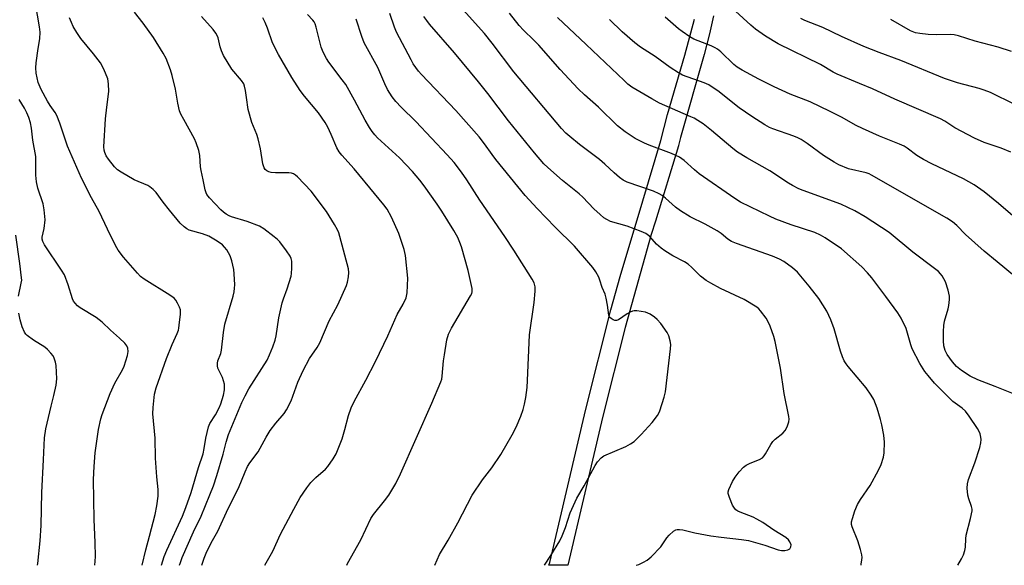
# Model space of a CAD drawing. Units: inches. Extents: x 1333761 to 1339761, y 517446 to 521446.
# Drawn here: x 1334015 to 1334340, y 517447 to 517626 of the extents above; entities that cross this region are included whole.
import ezdxf

# ---------------------------------------------------------------- set-up
doc = ezdxf.new("R2010")
doc.units = ezdxf.units.IN
doc.header["$MEASUREMENT"] = 0
doc.layers.add('TRANS-Non Street Sidewalk', color=7, linetype='Continuous')
doc.layers.add('Undefined', color=1, linetype='Continuous')

msp = doc.modelspace()

# ---------------------------------------------------------------- linework, layer by layer
at = {"layer": 'TRANS-Non Street Sidewalk'}
msp.add_polyline3d([(1334244.01, 517627.3, 0), (1334242.72, 517621.43, 0), (1334240.95, 517614.56, 0), (1334233.18, 517587.27, 0), (1334232.53, 517584.71, 0), (1334232.49, 517584.58, 0), (1334224.92, 517559.72, 0), (1334223.53, 517555.38, 0), (1334214.95, 517524.71, 0), (1334207.63, 517495.56, 0), (1334196.06, 517446.51, 0), (1334193, 517446.51, 0), (1334189.78, 517446.51, 0), (1334190.1, 517447.39, 0), (1334202, 517497.85, 0), (1334210.22, 517530.58, 0), (1334213.31, 517541.52, 0), (1334220.71, 517566.48, 0), (1334226.73, 517586.26, 0), (1334228.93, 517594.91, 0), (1334234.64, 517614.38, 0), (1334237.75, 517626.22, 0)], dxfattribs=at)
at = {"layer": 'Undefined'}
for points, elevation in [([(1334188.33, 517446.52), (1334190.5, 517449.7), (1334193.4, 517454.56), (1334194.22, 517456.15), (1334195.32, 517458.93), (1334196.86, 517463.77), (1334199.03, 517468.6), (1334201.39, 517472.69), (1334205.02, 517479.35), (1334205.79, 517480.58), (1334206.99, 517481.88), (1334207.95, 517482.53), (1334215.16, 517485.61), (1334216.71, 517486.45), (1334217.93, 517487.26), (1334220.19, 517489.5), (1334223.86, 517493.52), (1334225.6, 517495.79), (1334226.04, 517496.52), (1334226.38, 517497.33), (1334227.78, 517501.86), (1334228.2, 517503.57), (1334229.84, 517517.79), (1334229.93, 517519.21), (1334229.81, 517520.36), (1334229.35, 517522.06), (1334228.82, 517523.07), (1334226.63, 517526.08), (1334225.53, 517527.39), (1334224.64, 517528.12), (1334223.2, 517529.1), (1334222.44, 517529.52), (1334221.63, 517529.8), (1334218.75, 517530.24), (1334217.89, 517530.24), (1334217.36, 517530.13), (1334216.61, 517529.81), (1334215.63, 517529.25), (1334212.76, 517527.33), (1334212.03, 517527.07), (1334211.53, 517527.11), (1334211.03, 517527.29), (1334210.32, 517527.69), (1334209.92, 517528.03), (1334209.68, 517528.38), (1334209.55, 517528.77), (1334209.14, 517532.09), (1334208.69, 517534.36), (1334208.32, 517535.74), (1334207.41, 517537.89), (1334206.63, 517540.31), (1334206.22, 517541.36), (1334205.23, 517543.12), (1334204.27, 517544.56), (1334198.24, 517551.5), (1334191.92, 517557.81), (1334185.98, 517563.91), (1334182.01, 517568.23), (1334172.33, 517580), (1334171.07, 517581.69), (1334168.63, 517585.22), (1334166.88, 517587.46), (1334159.18, 517596.16), (1334147.84, 517608.04), (1334146.86, 517609.16), (1334145.96, 517610.34), (1334145.15, 517611.56), (1334144.45, 517612.81), (1334139.62, 517622), (1334138.97, 517623.56), (1334137.37, 517628.1)], 308), ([(1334292.62, 517446.51), (1334292.7, 517446.85), (1334292.92, 517448.25), (1334292.98, 517449.08), (1334292.91, 517449.95), (1334292.48, 517451.68), (1334291.61, 517454.55), (1334289.7, 517459.12), (1334289.51, 517459.96), (1334289.53, 517460.8), (1334289.79, 517461.91), (1334290.61, 517464.38), (1334291.5, 517466.46), (1334292.48, 517468.17), (1334295.6, 517472.78), (1334298.41, 517477.82), (1334299.27, 517479.67), (1334300.01, 517482.1), (1334300.25, 517483.52), (1334300.33, 517487.07), (1334300.09, 517489.37), (1334299.51, 517492.77), (1334299.09, 517494.48), (1334297.97, 517498.18), (1334296.82, 517501.01), (1334295.97, 517502.49), (1334294.36, 517504.89), (1334288.38, 517511.89), (1334287.68, 517512.83), (1334287.06, 517513.83), (1334286.49, 517515.1), (1334285.84, 517516.93), (1334283.78, 517524.27), (1334282.66, 517527.24), (1334281.38, 517530.13), (1334278.72, 517534.27), (1334275.56, 517538.38), (1334271.66, 517542.92), (1334270.07, 517544.42), (1334267.25, 517546.48), (1334265.77, 517547.29), (1334263.45, 517548.27), (1334251.57, 517552.41), (1334249.94, 517553.08), (1334248.73, 517553.84), (1334246.51, 517555.72), (1334245.27, 517556.56), (1334241.26, 517558.74), (1334236.33, 517561.14), (1334233.13, 517563.12), (1334231.52, 517564.32), (1334228.17, 517567.36), (1334227.09, 517568.2), (1334226.18, 517568.79), (1334224.28, 517569.58), (1334215.59, 517572.61), (1334214.27, 517573.24), (1334213.08, 517574.11), (1334211.27, 517575.62), (1334208.2, 517578.55), (1334206.45, 517580.06), (1334199.88, 517585.01), (1334196.71, 517587.61), (1334195.39, 517588.76), (1334193.98, 517590.25), (1334178.27, 517608.9), (1334171.08, 517618.34), (1334168.57, 517621.49), (1334160.61, 517630.37)], 312), ([(1334324.55, 517446.5), (1334325.73, 517448.61), (1334326.33, 517449.95), (1334326.81, 517451.34), (1334327.02, 517452.45), (1334327.11, 517455.26), (1334327.23, 517456.38), (1334328.74, 517461.9), (1334329.2, 517464.45), (1334329.2, 517465), (1334329.03, 517465.86), (1334328.14, 517468.4), (1334327.84, 517469.54), (1334327.61, 517471.89), (1334327.66, 517473.35), (1334328.05, 517474.74), (1334330.14, 517480.19), (1334331.75, 517485.22), (1334332.09, 517486.82), (1334332.19, 517487.89), (1334332.12, 517488.72), (1334331.88, 517489.8), (1334331.58, 517490.57), (1334331.02, 517491.53), (1334328.3, 517495.59), (1334327.05, 517497.24), (1334325.97, 517498.21), (1334322.92, 517500.45), (1334321.88, 517501.4), (1334316.87, 517506.45), (1334314.72, 517508.94), (1334313.66, 517510.32), (1334312.05, 517512.91), (1334309.51, 517517.79), (1334309.03, 517519.06), (1334307.49, 517524.39), (1334305.84, 517527.83), (1334304.79, 517529.58), (1334300.85, 517534.94), (1334296.22, 517541.14), (1334294.81, 517542.79), (1334292.87, 517544.77), (1334286.17, 517550.6), (1334280.83, 517554.3), (1334279.28, 517555.17), (1334277.42, 517555.99), (1334269.62, 517558.6), (1334264.61, 517560.44), (1334262.45, 517561.41), (1334252.98, 517566.03), (1334251.06, 517567.18), (1334239.35, 517575.36), (1334237.78, 517576.6), (1334234.36, 517579.69), (1334232.85, 517580.78), (1334230.2, 517582), (1334222.86, 517584.78), (1334221.27, 517585.45), (1334218.23, 517587.01), (1334214.97, 517589.1), (1334212.43, 517591.15), (1334206.17, 517597.31), (1334201.58, 517601.28), (1334199.47, 517603.27), (1334193.56, 517609.65), (1334186.47, 517617.64), (1334184.82, 517619.33), (1334181.41, 517622.58), (1334179.98, 517624.13), (1334176.8, 517628.23)], 314), ([(1334341.99, 517582.51), (1334338.74, 517583.83), (1334333.21, 517585.69), (1334330.04, 517587.06), (1334323.54, 517590.44), (1334320.22, 517592.68), (1334318.78, 517593.48), (1334303.74, 517599.9), (1334296.36, 517603.36), (1334292.18, 517605.02), (1334284.73, 517608.16), (1334283.42, 517608.83), (1334279.27, 517611.28), (1334265.33, 517618.15), (1334261.19, 517620.63), (1334257.92, 517622.99), (1334256.36, 517624.26), (1334251.25, 517628.84)], 322), ([(1334075.47, 517446.53), (1334076.26, 517448.83), (1334076.9, 517450.45), (1334078.56, 517453.94), (1334080.8, 517457.73), (1334084.17, 517465.23), (1334087.58, 517471.88), (1334089.75, 517477.26), (1334090.55, 517479.04), (1334091.26, 517480.21), (1334094, 517483.89), (1334096.67, 517488.64), (1334098.01, 517490.82), (1334099.87, 517493.27), (1334102.58, 517496.44), (1334103.39, 517497.64), (1334104.95, 517500.65), (1334107.09, 517506.8), (1334108.83, 517510.61), (1334110.9, 517514.57), (1334113.45, 517518.2), (1334114.31, 517519.75), (1334117.43, 517526.92), (1334120.31, 517532.2), (1334123.13, 517538.56), (1334123.49, 517539.66), (1334123.77, 517541.38), (1334123.88, 517542.83), (1334123.78, 517544.04), (1334120.97, 517554.68), (1334120.57, 517555.96), (1334120.18, 517556.9), (1334119.17, 517558.67), (1334116.57, 517562.89), (1334111.45, 517569.61), (1334107, 517574.29), (1334106.35, 517574.87), (1334105.69, 517575.3), (1334104.99, 517575.53), (1334104.14, 517575.62), (1334099.74, 517575.66), (1334098.33, 517575.78), (1334097.59, 517575.97), (1334096.93, 517576.29), (1334096.38, 517576.76), (1334095.99, 517577.3), (1334095.58, 517578.59), (1334094.76, 517583.55), (1334093.99, 517586.89), (1334093.56, 517588.24), (1334092, 517592.22), (1334090.79, 517596.46), (1334090.61, 517597.32), (1334090.35, 517599.67), (1334089.85, 517602.8), (1334089.56, 517604.2), (1334089.27, 517604.94), (1334088.5, 517606.06), (1334085.34, 517609.8), (1334082.66, 517614.31), (1334081.91, 517615.86), (1334081.52, 517617.17), (1334080.84, 517620.04), (1334080.51, 517620.86), (1334080.08, 517621.64), (1334079.21, 517622.8), (1334075.4, 517627.16)], 300), ([(1334096.19, 517446.52), (1334098.84, 517451.11), (1334101.42, 517456.7), (1334105.79, 517465.02), (1334107.93, 517468.86), (1334110.03, 517471.95), (1334111.41, 517473.77), (1334113.01, 517475.34), (1334116.18, 517478.15), (1334116.96, 517478.96), (1334118.77, 517481.49), (1334119.77, 517483.22), (1334121.73, 517488.16), (1334122.61, 517491.23), (1334123.78, 517495.85), (1334124.68, 517498.28), (1334125.69, 517500.4), (1334129.51, 517507.43), (1334132.65, 517513.53), (1334136.71, 517522.07), (1334139.81, 517529.03), (1334141.85, 517532.49), (1334142.77, 517534.51), (1334143.07, 517536.22), (1334143.33, 517540.98), (1334142.62, 517548.51), (1334142.14, 517550.47), (1334140.36, 517555.68), (1334137.99, 517561.12), (1334136.52, 517563.68), (1334135.49, 517565.1), (1334132.31, 517568.84), (1334125.68, 517576.94), (1334121.64, 517581.45), (1334120.75, 517582.54), (1334119.95, 517583.87), (1334118.13, 517588.33), (1334116.96, 517590.73), (1334116.09, 517592.27), (1334113.96, 517595.37), (1334109.3, 517600.94), (1334107.86, 517602.79), (1334105.18, 517607.05), (1334100.74, 517614.63), (1334098.81, 517618.41), (1334097.13, 517623.3), (1334096.37, 517625.12), (1334095.59, 517626.66)], 302), ([(1334123.21, 517446.52), (1334123.47, 517447.08), (1334127.81, 517454.84), (1334131.14, 517461.85), (1334132.02, 517463.19), (1334135.68, 517467.68), (1334137.12, 517469.57), (1334139.35, 517473.4), (1334140.91, 517476.61), (1334151.28, 517499.83), (1334154.25, 517506.9), (1334154.49, 517507.71), (1334154.66, 517508.76), (1334155.1, 517513.79), (1334155.37, 517515.81), (1334156.18, 517520.67), (1334156.72, 517522.53), (1334157.7, 517524.55), (1334164.01, 517535.19), (1334164.38, 517535.98), (1334164.53, 517536.51), (1334164.54, 517537.61), (1334163.19, 517543.52), (1334160.98, 517551.27), (1334160.48, 517552.77), (1334159.76, 517554.34), (1334158.5, 517556.72), (1334154.54, 517563.05), (1334153.02, 517565.35), (1334148.71, 517571.43), (1334147.31, 517573.25), (1334144.91, 517576.12), (1334140.6, 517580.55), (1334133.39, 517587.16), (1334132.44, 517588.17), (1334131.6, 517589.22), (1334130.68, 517590.6), (1334129.24, 517593.02), (1334125.76, 517599.57), (1334122.88, 517604.72), (1334121.75, 517606.31), (1334117.31, 517612.07), (1334116.51, 517613.28), (1334115.45, 517615.42), (1334114.78, 517617.07), (1334113.19, 517623.59), (1334112.82, 517624.67), (1334112.44, 517625.36), (1334112.04, 517625.88), (1334110.25, 517627.77)], 304), ([(1334152.28, 517446.52), (1334153.82, 517450.05), (1334156.65, 517454.77), (1334159.76, 517460.48), (1334164.55, 517469.56), (1334167.98, 517474.67), (1334171.01, 517478.59), (1334173.96, 517482.94), (1334177.74, 517489.42), (1334178.99, 517491.94), (1334180.56, 517495.56), (1334181.33, 517497.81), (1334181.79, 517499.51), (1334182.2, 517501.75), (1334182.6, 517504.99), (1334182.79, 517507.37), (1334183.38, 517522.38), (1334184.97, 517532.96), (1334185.29, 517536.73), (1334185.26, 517538.19), (1334184.94, 517539.47), (1334184.34, 517540.72), (1334178.31, 517550.19), (1334175.31, 517554.75), (1334167.08, 517566.71), (1334162.74, 517573.39), (1334161.05, 517575.84), (1334158.59, 517579.01), (1334156.33, 517581.61), (1334146.03, 517592.57), (1334141.19, 517597.26), (1334139.44, 517599.13), (1334138.19, 517600.69), (1334136.6, 517603.12), (1334135.74, 517604.91), (1334133.49, 517610.31), (1334128.96, 517618.4), (1334128.17, 517620.53), (1334126.33, 517626.21)], 306), ([(1334218.53, 517446.51), (1334219.44, 517446.81), (1334220.98, 517447.49), (1334222.21, 517448.16), (1334223.5, 517449.27), (1334226.67, 517452.62), (1334227.37, 517453.55), (1334228.66, 517455.57), (1334229.39, 517456.47), (1334230.87, 517457.77), (1334231.58, 517458.16), (1334232.08, 517458.28), (1334232.87, 517458.33), (1334233.95, 517458.21), (1334237.89, 517457.17), (1334243.1, 517456.21), (1334246.52, 517455.72), (1334253.25, 517455.03), (1334255.56, 517454.7), (1334260.96, 517453.17), (1334265.35, 517451.64), (1334266.46, 517451.34), (1334267.53, 517451.32), (1334268.54, 517451.54), (1334269.15, 517451.93), (1334269.54, 517452.55), (1334269.62, 517453.27), (1334269.23, 517454.25), (1334268.73, 517454.91), (1334267.85, 517455.64), (1334263.91, 517458.1), (1334260.25, 517460.55), (1334258.31, 517461.72), (1334257.05, 517462.32), (1334252.8, 517463.95), (1334252.04, 517464.34), (1334251.43, 517464.78), (1334250.91, 517465.32), (1334250.32, 517466.32), (1334249.26, 517468.77), (1334248.86, 517470.14), (1334248.87, 517470.67), (1334249.1, 517471.45), (1334250.33, 517474.04), (1334251.19, 517475.52), (1334252.53, 517477.3), (1334253.89, 517478.75), (1334254.79, 517479.44), (1334256.13, 517480.08), (1334259.18, 517481.27), (1334260.13, 517481.85), (1334260.7, 517482.5), (1334261.19, 517483.23), (1334262.89, 517486.26), (1334263.53, 517487.2), (1334264.35, 517488), (1334266.85, 517490.03), (1334267.65, 517490.85), (1334268.32, 517492.11), (1334268.89, 517493.75), (1334268.99, 517494.6), (1334268.89, 517495.47), (1334267.27, 517503.02), (1334266.06, 517511.43), (1334264.37, 517520.15), (1334263.92, 517521.83), (1334262.67, 517525.16), (1334261.97, 517526.79), (1334261.39, 517527.78), (1334259.51, 517530.28), (1334258.93, 517530.89), (1334258.27, 517531.42), (1334254.13, 517534.02), (1334246.33, 517537.63), (1334243.19, 517539.34), (1334241.67, 517540.26), (1334239.78, 517541.66), (1334236.94, 517544.54), (1334235.64, 517545.58), (1334234.44, 517546.33), (1334230.64, 517548.35), (1334227.95, 517550.01), (1334226.78, 517550.83), (1334225.3, 517552.21), (1334223.03, 517554.68), (1334221.73, 517555.69), (1334220.17, 517556.4), (1334215.58, 517558.13), (1334210.08, 517559.69), (1334208.86, 517560.25), (1334207.95, 517560.82), (1334206.65, 517561.9), (1334204.57, 517563.81), (1334200.95, 517567.66), (1334199.78, 517568.8), (1334194.31, 517573.12), (1334189.41, 517577.39), (1334188.18, 517578.67), (1334185.08, 517582.29), (1334176.49, 517592.74), (1334169.68, 517601.74), (1334166.61, 517605.66), (1334158.73, 517615.11), (1334150.43, 517624.64), (1334149.55, 517625.76), (1334148.65, 517627.11)], 310), ([(1334345.63, 517501.87), (1334336.84, 517505.37), (1334331.15, 517507.54), (1334328.6, 517508.72), (1334325.68, 517510.66), (1334324.09, 517511.93), (1334322.72, 517513.44), (1334320.99, 517515.82), (1334320.31, 517517.23), (1334319.93, 517518.77), (1334319.81, 517520.38), (1334319.81, 517523.43), (1334319.93, 517525.4), (1334320.1, 517526.8), (1334321.32, 517530.91), (1334321.56, 517532.02), (1334321.78, 517533.98), (1334321.77, 517535.1), (1334321.34, 517537.04), (1334320.44, 517539.77), (1334319.34, 517541.73), (1334318.84, 517542.38), (1334318.11, 517543.14), (1334316.83, 517544.22), (1334309.66, 517549.5), (1334301.93, 517555.97), (1334294.02, 517561.23), (1334290.57, 517563.21), (1334286.01, 517565.38), (1334273.52, 517569.81), (1334272.17, 517570.4), (1334270.06, 517571.49), (1334268.78, 517572.26), (1334262.57, 517576.34), (1334254.99, 517580.59), (1334251.99, 517582.49), (1334250.41, 517583.7), (1334243.39, 517589.6), (1334240.61, 517591.78), (1334238.92, 517592.9), (1334237.67, 517593.62), (1334236.61, 517594.12), (1334226.27, 517598.58), (1334223.71, 517599.99), (1334217.16, 517603.9), (1334215.85, 517604.87), (1334214.56, 517606.03), (1334202.09, 517617.88), (1334192.61, 517626.74)], 316), ([(1334346.37, 517539.04), (1334337.52, 517546.42), (1334333.15, 517549.91), (1334327.07, 517555.36), (1334324.19, 517558.35), (1334322.78, 517559.59), (1334320.9, 517560.77), (1334296.11, 517574.94), (1334295.36, 517575.29), (1334294.3, 517575.62), (1334288.48, 517577.03), (1334285.29, 517578.28), (1334283.75, 517579.14), (1334280.25, 517581.35), (1334274.89, 517585.36), (1334272.93, 517586.64), (1334271.86, 517587.17), (1334270.5, 517587.72), (1334263.56, 517590.11), (1334262.51, 517590.59), (1334260.98, 517591.43), (1334256.63, 517594.18), (1334252.5, 517597.09), (1334250.35, 517598.67), (1334245.85, 517602.32), (1334242.5, 517604.57), (1334240.97, 517605.32), (1334233.85, 517607.82), (1334232.55, 517608.52), (1334229.79, 517610.28), (1334224.86, 517613.96), (1334220, 517617.02), (1334218.14, 517618.4), (1334214, 517622.04), (1334209.82, 517626.16)], 318), ([(1334344.22, 517560.15), (1334337.91, 517565.52), (1334333.18, 517569.36), (1334329.95, 517571.71), (1334326.34, 517573.71), (1334315.95, 517578.6), (1334313.18, 517580.06), (1334311, 517581.35), (1334307.8, 517583.83), (1334306.86, 517584.43), (1334305.27, 517585.14), (1334298.75, 517587.7), (1334293.06, 517590.2), (1334291.08, 517591.21), (1334286.24, 517593.96), (1334282.51, 517595.86), (1334275.85, 517598.99), (1334269.32, 517601.57), (1334264.02, 517603.94), (1334259, 517606.51), (1334253.46, 517609.49), (1334251.83, 517610.48), (1334250.72, 517611.29), (1334246.44, 517615.51), (1334245.38, 517616.41), (1334244.61, 517616.84), (1334243.26, 517617.44), (1334237.5, 517619.69), (1334236.27, 517620.42), (1334233.66, 517622.19), (1334232.52, 517623.08), (1334228.15, 517626.86)], 320), ([(1334343.28, 517598.16), (1334335.31, 517602.06), (1334333.17, 517602.92), (1334331.5, 517603.42), (1334324.42, 517605.25), (1334320.09, 517606.71), (1334305.74, 517612.67), (1334298.59, 517615.24), (1334293.52, 517617.22), (1334286.19, 517620.58), (1334280.07, 517623.5), (1334274.07, 517625.84), (1334272.75, 517626.43)], 324), ([(1334342.25, 517615.57), (1334337.81, 517616.98), (1334330.26, 517619.02), (1334324.73, 517620.75), (1334323.34, 517621.07), (1334321.94, 517621.18), (1334317.5, 517621.12), (1334314.73, 517621.21), (1334311.95, 517621.48), (1334310.56, 517621.77), (1334308.95, 517622.44), (1334302.45, 517626.14)], 326), ([(1334040.2, 517446.53), (1334040.37, 517447.83), (1334040.42, 517449.41), (1334040.33, 517454.01), (1334040.03, 517461.52), (1334039.76, 517474.73), (1334040, 517478.97), (1334040.4, 517483.5), (1334041.5, 517491.18), (1334042.25, 517494.68), (1334042.64, 517496.11), (1334045.29, 517503.01), (1334046.78, 517506.41), (1334049.36, 517510.83), (1334049.94, 517512.08), (1334051.04, 517515.51), (1334051.22, 517516.91), (1334051.16, 517517.99), (1334050.83, 517518.72), (1334050.09, 517519.58), (1334048.39, 517521.21), (1334045.43, 517523.84), (1334042.68, 517526.52), (1334040.65, 517528.08), (1334035.42, 517531.2), (1334034.53, 517531.93), (1334033.75, 517532.77), (1334033.26, 517533.47), (1334032.92, 517534.22), (1334031.45, 517538.83), (1334030.21, 517542.1), (1334029.3, 517543.61), (1334023.66, 517552.01), (1334023.08, 517553.03), (1334022.86, 517553.8), (1334022.87, 517554.54), (1334023.54, 517557.36), (1334023.84, 517560.16), (1334023.82, 517561.27), (1334023.56, 517563.5), (1334023.17, 517565.43), (1334021.49, 517570.62), (1334021, 517572.75), (1334020.83, 517574.89), (1334020.81, 517581.08), (1334019.83, 517586.4), (1334019.37, 517590.34), (1334019.04, 517592.16), (1334018.53, 517593.83), (1334017.85, 517595.4), (1334017.08, 517596.89), (1334015.35, 517599.8)], 292), ([(1334015.05, 517535.05), (1334016.02, 517539.31), (1334016.14, 517540.35), (1334016.13, 517541.15), (1334015.57, 517545.83), (1334014.26, 517555.19)], 290), ([(1334021.4, 517446.53), (1334021.48, 517447.05), (1334022.2, 517454.57), (1334022.56, 517459.56), (1334022.75, 517470.46), (1334023.33, 517481.23), (1334023.62, 517488.43), (1334024.1, 517491.42), (1334025.8, 517498.85), (1334026.76, 517502.36), (1334027.55, 517505.82), (1334027.68, 517507.85), (1334027.54, 517512.2), (1334027.32, 517513.34), (1334026.86, 517514.7), (1334026.47, 517515.44), (1334025.78, 517516.31), (1334024.62, 517517.53), (1334023.79, 517518.27), (1334020.05, 517520.54), (1334017.95, 517522.13), (1334017.55, 517522.55), (1334017.09, 517523.21), (1334016.28, 517524.96), (1334015.64, 517527.26), (1334015.19, 517529.5)], 290)]:
    msp.add_lwpolyline(points, dxfattribs=dict(at, elevation=elevation))
for points in [[(1334055.86, 517446.53, 294), (1334057.04, 517451.56, 294), (1334058.21, 517456.14, 294), (1334060.14, 517463.24, 294), (1334060.64, 517466.1, 294), (1334061.08, 517469.26, 294), (1334061.09, 517471.41, 294), (1334060.69, 517475.63, 294), (1334060.27, 517481.74, 294), (1334060.09, 517488.37, 294), (1334059.38, 517496.39, 294), (1334059.46, 517498.43, 294), (1334059.88, 517502.77, 294), (1334060.44, 517504.88, 294), (1334063.9, 517514.58, 294), (1334065.72, 517519.19, 294), (1334067.41, 517522.84, 294), (1334067.81, 517523.9, 294), (1334067.95, 517524.58, 294), (1334068.08, 517526.51, 294), (1334068.46, 517529.03, 294), (1334068.51, 517529.82, 294), (1334068.45, 517530.6, 294), (1334068.18, 517531.42, 294), (1334067.51, 517532.74, 294), (1334066.89, 517533.75, 294), (1334066.32, 517534.4, 294), (1334064.93, 517535.42, 294), (1334056.5, 517540.72, 294), (1334055.31, 517541.57, 294), (1334054.28, 517542.61, 294), (1334049.72, 517547.9, 294), (1334047.92, 517550.23, 294), (1334047.06, 517551.78, 294), (1334044.36, 517557.09, 294), (1334041.71, 517562.92, 294), (1334039.15, 517567.4, 294), (1334035.81, 517573.95, 294), (1334031.22, 517584.42, 294), (1334028.71, 517592, 294), (1334027.77, 517594.48, 294), (1334027.19, 517595.47, 294), (1334025.48, 517597.79, 294), (1334024.6, 517599.2, 294), (1334022.51, 517603.12, 294), (1334021.61, 517605.44, 294), (1334020.88, 517608.49, 294), (1334020.76, 517610.18, 294), (1334020.91, 517611.88, 294), (1334021.53, 517616.59, 294), (1334022.16, 517619.77, 294), (1334022.19, 517621.91, 294), (1334021.98, 517623.67, 294), (1334020.11, 517634.63, 294)], [(1334068.13, 517446.53, 298), (1334068.43, 517447.47, 298), (1334069.04, 517449.04, 298), (1334072.72, 517457.5, 298), (1334075.22, 517462.69, 298), (1334078.15, 517469.67, 298), (1334079.31, 517472.63, 298), (1334080.48, 517476.07, 298), (1334082.52, 517483.08, 298), (1334083.5, 517487, 298), (1334084.32, 517489.51, 298), (1334088.71, 517500.09, 298), (1334089.72, 517502.25, 298), (1334091, 517504.56, 298), (1334096.98, 517513.99, 298), (1334097.82, 517515.75, 298), (1334098.86, 517518.36, 298), (1334099.6, 517520.54, 298), (1334099.99, 517522.05, 298), (1334100.81, 517527.97, 298), (1334101.92, 517532.84, 298), (1334102.36, 517534.23, 298), (1334103.61, 517537.47, 298), (1334104.92, 517541.64, 298), (1334105.05, 517542.5, 298), (1334105.16, 517544.26, 298), (1334105.18, 517545.73, 298), (1334105.11, 517546.6, 298), (1334104.89, 517547.42, 298), (1334104.55, 517548.21, 298), (1334103.41, 517549.94, 298), (1334101.13, 517552.97, 298), (1334100.44, 517553.7, 298), (1334099.3, 517554.65, 298), (1334095.96, 517557.18, 298), (1334094.45, 517558.08, 298), (1334090.44, 517559.6, 298), (1334085.28, 517561.19, 298), (1334084.5, 517561.52, 298), (1334083.52, 517562.08, 298), (1334082.59, 517562.72, 298), (1334081.72, 517563.52, 298), (1334078.03, 517567.4, 298), (1334077.17, 517568.5, 298), (1334076.86, 517569.1, 298), (1334076.54, 517570.11, 298), (1334075.93, 517573.36, 298), (1334075.26, 517576.4, 298), (1334075.08, 517577.68, 298), (1334074.84, 517581.37, 298), (1334074.48, 517583.05, 298), (1334073.66, 517585.53, 298), (1334073.12, 517586.87, 298), (1334069.57, 517593.18, 298), (1334068.62, 517594.99, 298), (1334068.15, 517596.05, 298), (1334067.55, 517598.56, 298), (1334066.84, 517603.17, 298), (1334065.76, 517607.66, 298), (1334065.19, 517609.58, 298), (1334063.71, 517613.28, 298), (1334062.78, 517615.06, 298), (1334059.51, 517620.24, 298), (1334056.15, 517624.93, 298), (1334053.35, 517628.51, 298)], [(1334062.22, 517446.53, 296), (1334063.09, 517449.39, 296), (1334063.95, 517451.51, 296), (1334069.14, 517462.68, 296), (1334070.26, 517465.53, 296), (1334072, 517470.47, 296), (1334074.44, 517478.71, 296), (1334075.87, 517483.23, 296), (1334076.26, 517484.95, 296), (1334076.75, 517488.31, 296), (1334077.69, 517492.06, 296), (1334078.16, 517493.12, 296), (1334079.99, 517496.06, 296), (1334081.22, 517498.31, 296), (1334081.76, 517499.66, 296), (1334082.61, 517502.5, 296), (1334082.97, 517504.2, 296), (1334083, 517505.28, 296), (1334082.91, 517506.1, 296), (1334082.64, 517507.19, 296), (1334082.27, 517508.27, 296), (1334080.79, 517511.37, 296), (1334080.62, 517512.17, 296), (1334080.63, 517513, 296), (1334080.8, 517513.82, 296), (1334081.7, 517516.23, 296), (1334081.99, 517517.34, 296), (1334082.61, 517523.14, 296), (1334083.05, 517525.85, 296), (1334085.81, 517535.12, 296), (1334086.17, 517536.51, 296), (1334086.3, 517537.67, 296), (1334086.31, 517538.85, 296), (1334086.18, 517542.4, 296), (1334086.01, 517543.85, 296), (1334085.36, 517546.7, 296), (1334084.8, 517548.35, 296), (1334083.68, 517550.35, 296), (1334083, 517551.2, 296), (1334082.24, 517551.98, 296), (1334080.59, 517553.2, 296), (1334077.79, 517554.87, 296), (1334075.66, 517555.62, 296), (1334071.35, 517556.84, 296), (1334070.58, 517557.2, 296), (1334069.62, 517557.84, 296), (1334068.39, 517559.07, 296), (1334064.84, 517563.33, 296), (1334062.76, 517565.96, 296), (1334060.43, 517569.14, 296), (1334059.48, 517570.17, 296), (1334058.4, 517571.07, 296), (1334057.7, 517571.52, 296), (1334053.19, 517573.39, 296), (1334048.87, 517575.91, 296), (1334047.71, 517576.69, 296), (1334046.7, 517577.67, 296), (1334044.74, 517580.12, 296), (1334043.97, 517581.31, 296), (1334043.5, 517582.34, 296), (1334043.3, 517583.11, 296), (1334043.23, 517584.21, 296), (1334043.8, 517593.4, 296), (1334044.17, 517597.3, 296), (1334044.9, 517602.44, 296), (1334044.78, 517604.99, 296), (1334044.49, 517606.65, 296), (1334043.15, 517609.81, 296), (1334042.1, 517611.84, 296), (1334039.81, 517614.83, 296), (1334035.61, 517619.87, 296), (1334034.32, 517621.83, 296), (1334033.14, 517623.87, 296), (1334032.51, 517625.13, 296), (1334031.91, 517626.65, 296)]]:
    msp.add_polyline3d(points, dxfattribs=at)

doc.saveas('drawing.dxf')
